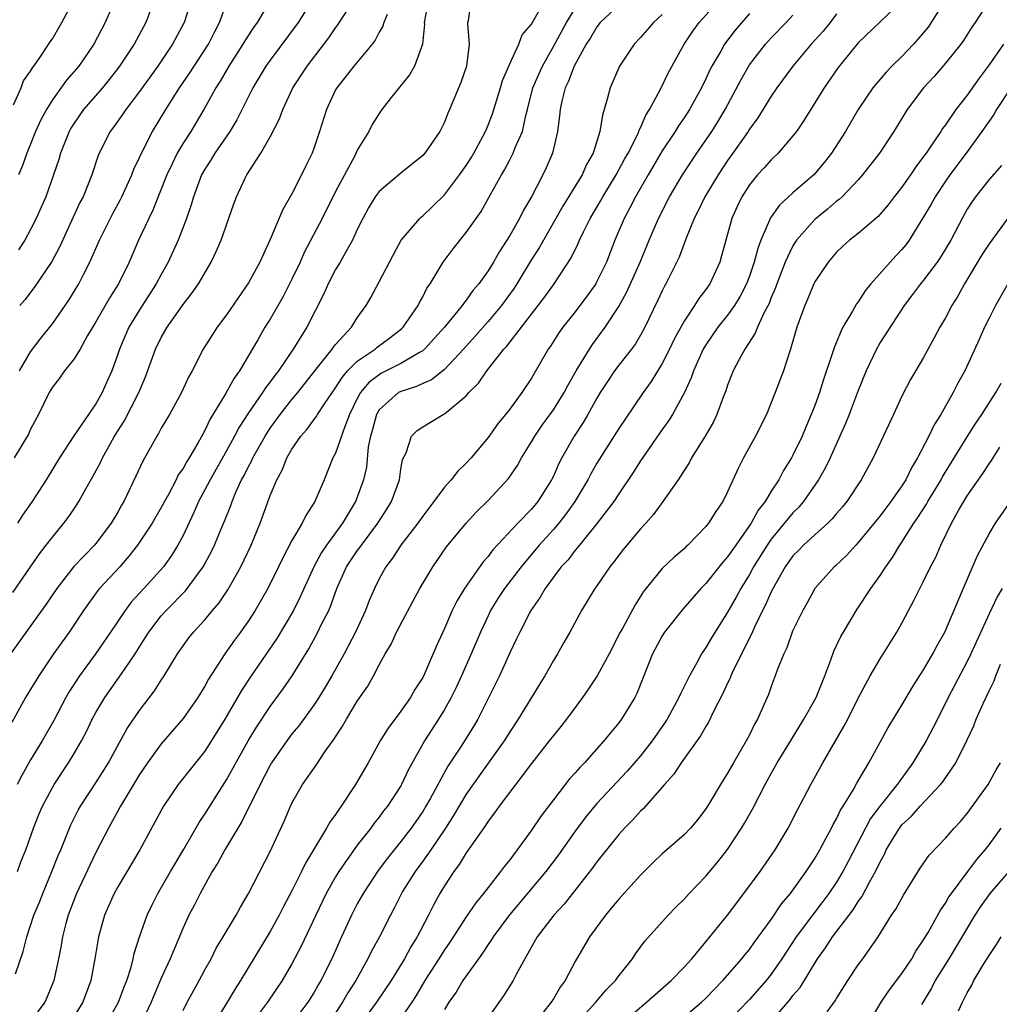
# Model space of a CAD drawing. Units: inches. Extents: x 2586000 to 2589000, y 1524000 to 1527000.
# Drawn here: x 2587064 to 2587154, y 1524449 to 1524539 of the extents above; entities that cross this region are included whole.
import ezdxf

# ---------------------------------------------------------------- set-up
doc = ezdxf.new("R2010")
doc.units = ezdxf.units.IN
doc.header["$MEASUREMENT"] = 0
doc.layers.add('LD25861524_2ft', color=83, linetype='Continuous')

msp = doc.modelspace()

# ---------------------------------------------------------------- linework, layer by layer
at = {"layer": 'LD25861524_2ft'}
for points, elevation in [([(2587101.494, 1524541), (2587101.162, 1524539.162), (2587101.151, 1524539), (2587101.161, 1524538.839), (2587100.997, 1524537.003), (2587100.246, 1524535), (2587099.791, 1524534.209), (2587098.116, 1524532.116), (2587097.245, 1524531), (2587097, 1524530.649), (2587096.377, 1524529.623), (2587096.051, 1524529), (2587095, 1524527.273), (2587094.76, 1524526.76), (2587093, 1524523.466), (2587091.761, 1524521), (2587090.122, 1524517.878), (2587089.738, 1524517), (2587089, 1524515.435), (2587088.183, 1524513.818), (2587087, 1524511.764), (2587086.513, 1524511), (2587085.86, 1524509.86), (2587084.176, 1524507), (2587083.677, 1524506.323), (2587082.898, 1524504.898), (2587081.461, 1524502.539), (2587081, 1524501.53), (2587080.801, 1524501.199), (2587080.356, 1524500.357), (2587079.559, 1524499), (2587079.335, 1524498.665), (2587079, 1524498.042), (2587078.564, 1524497.436), (2587078.36, 1524497), (2587077.656, 1524495.656), (2587077.287, 1524495), (2587077, 1524494.452), (2587076.149, 1524493), (2587074.825, 1524491), (2587074.033, 1524489.967), (2587073.183, 1524489), (2587071.331, 1524487), (2587071.18, 1524486.82), (2587069.871, 1524485), (2587068.555, 1524483), (2587067.895, 1524482.105), (2587067.11, 1524481), (2587065.742, 1524479), (2587064.533, 1524477), (2587063.287, 1524474.713)], 7888), ([(2587063.371, 1524486.63), (2587065.004, 1524489), (2587065.807, 1524490.193), (2587066.444, 1524491), (2587067, 1524491.736), (2587068.055, 1524493), (2587068.461, 1524493.539), (2587069, 1524494.336), (2587069.44, 1524495), (2587069.956, 1524495.956), (2587070.714, 1524497.286), (2587071.412, 1524498.588), (2587071.593, 1524499), (2587072.336, 1524500.336), (2587072.718, 1524501), (2587073.606, 1524502.394), (2587074.941, 1524505), (2587075.555, 1524506.446), (2587076.484, 1524509), (2587077, 1524510.073), (2587077.526, 1524511), (2587079, 1524513.094), (2587079.845, 1524514.155), (2587080.415, 1524515), (2587081.57, 1524517), (2587082.042, 1524517.958), (2587082.484, 1524519), (2587083.656, 1524522.344), (2587083.906, 1524523), (2587084.703, 1524524.703), (2587084.847, 1524525), (2587086.138, 1524527), (2587087, 1524528.501), (2587087.846, 1524530.154), (2587088.145, 1524531), (2587089.088, 1524533), (2587090.387, 1524535), (2587092.392, 1524537.608), (2587093, 1524538.52), (2587093.211, 1524538.789), (2587094.634, 1524541)], 7884), ([(2587063.439, 1524531.439), (2587064.123, 1524533), (2587064.356, 1524533.644), (2587065, 1524534.526), (2587065.162, 1524534.838), (2587065.292, 1524535), (2587065.989, 1524535.988), (2587066.789, 1524537.212), (2587067, 1524537.506), (2587067.882, 1524539), (2587069, 1524541.144)], 7870), ([(2587087.007, 1524541), (2587085.797, 1524539), (2587085.46, 1524538.54), (2587085, 1524537.841), (2587084.677, 1524537.323), (2587084.498, 1524537), (2587083.187, 1524535), (2587082.397, 1524533.603), (2587082.011, 1524533), (2587080.914, 1524531), (2587079.701, 1524529), (2587079, 1524527.907), (2587078.466, 1524527), (2587078.01, 1524526.01), (2587077.521, 1524525), (2587076.235, 1524521.765), (2587075.851, 1524521), (2587074.918, 1524519), (2587074.038, 1524517), (2587073.072, 1524515), (2587072.274, 1524513.726), (2587071, 1524511.496), (2587070.237, 1524510.237), (2587069.541, 1524509), (2587069, 1524508.116), (2587068.117, 1524507), (2587067.659, 1524506.341), (2587067, 1524505.497), (2587066.71, 1524505), (2587065.731, 1524503), (2587065, 1524501.634), (2587064.801, 1524501.199), (2587064.183, 1524500.183), (2587063.489, 1524499)], 7880), ([(2587105.417, 1524541), (2587105.165, 1524539.165), (2587105.116, 1524539), (2587105.105, 1524538.895), (2587105.278, 1524537), (2587105.029, 1524535), (2587104.503, 1524533.497), (2587103.471, 1524531), (2587103.319, 1524530.681), (2587103, 1524529.846), (2587102.575, 1524529), (2587101.188, 1524527), (2587101, 1524526.797), (2587099, 1524525.174), (2587097, 1524523.468), (2587096.649, 1524523), (2587096.026, 1524521.974), (2587095.492, 1524521), (2587095, 1524519.979), (2587094.552, 1524519), (2587093.931, 1524517.931), (2587093.424, 1524517), (2587093, 1524516.3), (2587092.309, 1524515), (2587091.912, 1524514.089), (2587090.355, 1524511), (2587089.111, 1524509), (2587087.75, 1524507), (2587087.413, 1524506.587), (2587087, 1524506.008), (2587086.56, 1524505.441), (2587086.287, 1524505), (2587085, 1524503.143), (2587084.16, 1524501.84), (2587083.737, 1524501), (2587083, 1524499.644), (2587081.488, 1524497), (2587081, 1524496.059), (2587080.426, 1524495), (2587080.001, 1524493.999), (2587079, 1524491.89), (2587078.533, 1524491), (2587077.952, 1524490.048), (2587077.214, 1524489), (2587075.402, 1524487), (2587074.243, 1524485.758), (2587073.672, 1524485), (2587072.351, 1524483), (2587071, 1524481.031), (2587069.487, 1524479), (2587068.521, 1524477.479), (2587068.247, 1524477), (2587067.123, 1524474.877), (2587066.048, 1524473), (2587065, 1524471.271), (2587064.185, 1524469.815), (2587063.771, 1524469)], 7890), ([(2587090.838, 1524541), (2587089.58, 1524539), (2587087, 1524535.55), (2587086.61, 1524535), (2587085.406, 1524533), (2587083.949, 1524530.051), (2587083.305, 1524529), (2587081.916, 1524527), (2587081.573, 1524526.427), (2587081, 1524525.542), (2587080.703, 1524525), (2587079.961, 1524523), (2587079.757, 1524522.242), (2587079.322, 1524521), (2587078.562, 1524519), (2587077.643, 1524517), (2587077, 1524515.868), (2587076.536, 1524515), (2587075, 1524512.606), (2587074.028, 1524511), (2587073.156, 1524509), (2587073, 1524508.521), (2587072.448, 1524507), (2587072.012, 1524505.988), (2587071.571, 1524505), (2587071, 1524503.986), (2587068.972, 1524501.028), (2587067.656, 1524499), (2587066.435, 1524497), (2587065.149, 1524495), (2587064.266, 1524493.734), (2587063.786, 1524493)], 7882), ([(2587063.792, 1524461), (2587064.116, 1524461.884), (2587064.556, 1524463), (2587065.279, 1524465), (2587065.766, 1524466.234), (2587066.093, 1524467), (2587067, 1524468.729), (2587067.158, 1524469), (2587068.489, 1524471), (2587069, 1524471.839), (2587069.666, 1524473), (2587070.123, 1524473.877), (2587070.667, 1524475), (2587071, 1524475.616), (2587071.821, 1524477), (2587073.135, 1524478.865), (2587073.671, 1524479.671), (2587074.595, 1524481), (2587075.533, 1524482.467), (2587075.848, 1524483), (2587077, 1524484.496), (2587077.446, 1524485), (2587079.21, 1524486.789), (2587080.853, 1524489), (2587081.601, 1524490.4), (2587081.886, 1524491), (2587082.501, 1524492.501), (2587082.803, 1524493.198), (2587083.375, 1524494.625), (2587083.5, 1524495), (2587083.849, 1524495.849), (2587084.378, 1524497), (2587084.604, 1524497.396), (2587085, 1524498.218), (2587085.281, 1524498.719), (2587085.398, 1524499), (2587086.527, 1524501), (2587087, 1524501.735), (2587087.917, 1524503), (2587089, 1524504.361), (2587089.539, 1524505), (2587091.101, 1524507), (2587092.694, 1524509), (2587092.812, 1524509.188), (2587093, 1524509.414), (2587094.462, 1524511), (2587095, 1524511.87), (2587095.816, 1524513), (2587096.245, 1524513.755), (2587097, 1524515.17), (2587098.311, 1524517.688), (2587099.039, 1524519), (2587100.728, 1524521), (2587100.867, 1524521.133), (2587101, 1524521.235), (2587101.9, 1524522.1), (2587103, 1524523.185), (2587104.396, 1524525), (2587105, 1524525.86), (2587105.441, 1524526.559), (2587105.697, 1524527), (2587106.764, 1524529), (2587107, 1524529.563), (2587107.402, 1524530.598), (2587108.148, 1524533), (2587108.335, 1524533.665), (2587109, 1524535.211), (2587109.825, 1524537), (2587110.134, 1524537.866), (2587111, 1524538.848), (2587112.502, 1524541.498)], 7892), ([(2587072.806, 1524541.194), (2587071.844, 1524539), (2587070.808, 1524537), (2587069.415, 1524535), (2587068.296, 1524533.704), (2587067, 1524531.899), (2587066.452, 1524531), (2587065.944, 1524530.055), (2587065.458, 1524529), (2587065, 1524527.83), (2587064.657, 1524527), (2587064.218, 1524525.782), (2587063.875, 1524525)], 7872), ([(2587076.514, 1524541.486), (2587075.567, 1524539), (2587074.512, 1524537), (2587073.107, 1524534.893), (2587072.227, 1524533.774), (2587071.592, 1524533), (2587069.873, 1524531), (2587069, 1524529.752), (2587068.709, 1524529.291), (2587068.548, 1524529), (2587067.744, 1524527), (2587067.579, 1524526.421), (2587067.113, 1524525), (2587066.384, 1524523), (2587065.97, 1524522.03), (2587065.503, 1524521), (2587065, 1524519.985), (2587064.457, 1524519), (2587063.894, 1524518.106)], 7874), ([(2587079.732, 1524541), (2587079.092, 1524539), (2587078.044, 1524537), (2587076.692, 1524535), (2587075, 1524532.654), (2587073.735, 1524531), (2587073.443, 1524530.557), (2587072.609, 1524529.391), (2587072.307, 1524529), (2587071.304, 1524527), (2587071.215, 1524526.785), (2587070.623, 1524525), (2587069.813, 1524523), (2587069.534, 1524522.466), (2587067.643, 1524518.357), (2587066.947, 1524517.053), (2587065.343, 1524514.657), (2587064.462, 1524513.538), (2587063.999, 1524513)], 7876), ([(2587071.95, 1524447), (2587073.066, 1524449), (2587073.583, 1524450.417), (2587073.827, 1524451), (2587074.223, 1524452.223), (2587074.413, 1524453), (2587074.507, 1524453.493), (2587075.004, 1524454.996), (2587075.71, 1524457), (2587076.12, 1524457.881), (2587076.687, 1524459), (2587077.834, 1524461), (2587079.064, 1524463.064), (2587080.488, 1524465.512), (2587081, 1524466.267), (2587083, 1524469.446), (2587084.983, 1524473.017), (2587085.736, 1524474.264), (2587087, 1524476.158), (2587088.205, 1524477.795), (2587089.017, 1524478.984), (2587090.534, 1524481.466), (2587091.376, 1524483), (2587091.719, 1524483.719), (2587092.374, 1524485), (2587092.568, 1524485.432), (2587093.117, 1524487), (2587094.02, 1524489), (2587095, 1524490.457), (2587095.238, 1524490.762), (2587095.391, 1524491), (2587096.89, 1524493), (2587097.717, 1524494.283), (2587098.153, 1524495), (2587098.866, 1524497), (2587099, 1524497.976), (2587099.151, 1524498.849), (2587099.471, 1524499.471), (2587099.965, 1524501), (2587100.491, 1524501.509), (2587101, 1524501.851), (2587102.868, 1524503), (2587103, 1524503.057), (2587105, 1524504.719), (2587105.248, 1524505), (2587106.132, 1524505.868), (2587106.899, 1524507), (2587108.466, 1524509), (2587108.726, 1524509.274), (2587111.61, 1524513), (2587112.208, 1524513.792), (2587113.065, 1524515), (2587114.62, 1524517.38), (2587115.292, 1524518.707), (2587115.412, 1524519), (2587115.777, 1524519.777), (2587116.391, 1524521), (2587117.35, 1524522.65), (2587117.535, 1524523), (2587118.755, 1524525), (2587119.545, 1524526.455), (2587119.862, 1524527), (2587120.755, 1524528.755), (2587120.863, 1524529), (2587120.892, 1524529.109), (2587121, 1524529.313), (2587121.5, 1524530.5), (2587121.837, 1524531), (2587122.814, 1524532.814), (2587123.585, 1524534.415), (2587125.01, 1524537), (2587125.797, 1524538.203), (2587126.4, 1524539), (2587128.183, 1524541)], 7900), ([(2587148.934, 1524541), (2587147.418, 1524538.582), (2587146.509, 1524537.491), (2587146.055, 1524537), (2587145, 1524535.893), (2587144.089, 1524535), (2587143.557, 1524534.443), (2587142.346, 1524533), (2587140.975, 1524531), (2587139.824, 1524529), (2587138.547, 1524527), (2587137.867, 1524526.133), (2587136.903, 1524525), (2587135, 1524523.347), (2587133.768, 1524522.232), (2587132.946, 1524521.054), (2587132.059, 1524519), (2587131.762, 1524518.238), (2587131.448, 1524517), (2587131, 1524515.693), (2587130.737, 1524515), (2587130.15, 1524513.85), (2587129.629, 1524513), (2587129, 1524512.109), (2587128.114, 1524511), (2587127, 1524509.395), (2587126.766, 1524509), (2587125.867, 1524507), (2587125.654, 1524506.346), (2587125.035, 1524505), (2587123.945, 1524503), (2587123.587, 1524502.413), (2587123, 1524501.611), (2587121, 1524498.748), (2587120.326, 1524497.674), (2587119, 1524495.719), (2587118.54, 1524495), (2587117.036, 1524493), (2587115.398, 1524491), (2587115.228, 1524490.772), (2587115, 1524490.53), (2587114.344, 1524489.656), (2587113.724, 1524489), (2587113, 1524488.053), (2587112.239, 1524487), (2587111.798, 1524486.202), (2587110.941, 1524485), (2587109.911, 1524483), (2587109.627, 1524482.373), (2587109, 1524481.103), (2587108.045, 1524479), (2587106.062, 1524475), (2587105.665, 1524474.335), (2587104.535, 1524472.535), (2587103.311, 1524470.689), (2587101.681, 1524467.681), (2587101.3, 1524467), (2587101, 1524466.521), (2587099.937, 1524465), (2587099, 1524463.755), (2587097.771, 1524462.229), (2587096.909, 1524461.091), (2587095.529, 1524459), (2587095, 1524458.033), (2587094.462, 1524457), (2587093.544, 1524455), (2587092.649, 1524453), (2587091.652, 1524451), (2587091.405, 1524450.595), (2587091, 1524449.871), (2587090.453, 1524449), (2587089, 1524447.039)], 7910), ([(2587153.009, 1524541), (2587151.715, 1524539), (2587151.414, 1524538.586), (2587150.651, 1524537.349), (2587150.405, 1524537), (2587149, 1524535.252), (2587147.952, 1524534.048), (2587146.982, 1524533), (2587145.486, 1524531), (2587145.291, 1524530.709), (2587144.259, 1524529), (2587142.958, 1524527), (2587141.398, 1524525), (2587141, 1524524.558), (2587139.503, 1524523), (2587139.247, 1524522.753), (2587139, 1524522.575), (2587138.157, 1524521.843), (2587137, 1524520.903), (2587135.32, 1524519), (2587135.191, 1524518.809), (2587135, 1524518.494), (2587134.29, 1524517), (2587133.509, 1524515), (2587133.383, 1524514.617), (2587133, 1524513.731), (2587132.803, 1524513.197), (2587132.363, 1524512.363), (2587131.747, 1524511), (2587131.542, 1524510.458), (2587130.574, 1524509), (2587130.058, 1524508.058), (2587129.511, 1524507), (2587129, 1524505.696), (2587128.826, 1524505.175), (2587128.589, 1524504.589), (2587128.016, 1524503), (2587127.689, 1524502.311), (2587126.926, 1524501), (2587125.693, 1524499), (2587125.458, 1524498.542), (2587125, 1524497.861), (2587124.681, 1524497.319), (2587124.446, 1524497), (2587123.065, 1524495), (2587122.198, 1524493.802), (2587121.503, 1524493), (2587121, 1524492.476), (2587119.756, 1524491), (2587119.42, 1524490.579), (2587118.552, 1524489.448), (2587118.189, 1524489), (2587117, 1524487.256), (2587116.81, 1524487), (2587115.586, 1524485), (2587114.509, 1524483), (2587113.955, 1524482.046), (2587113.374, 1524481), (2587113, 1524480.384), (2587112.231, 1524479), (2587111.753, 1524478.247), (2587109.77, 1524475), (2587109, 1524473.837), (2587108.492, 1524473), (2587106.186, 1524469.814), (2587105, 1524468.129), (2587103.84, 1524466.16), (2587103.082, 1524465), (2587101.74, 1524463), (2587101, 1524461.946), (2587100.305, 1524461), (2587099.163, 1524459.163), (2587099.063, 1524459), (2587098.372, 1524457.628), (2587098.033, 1524457), (2587097.027, 1524455), (2587096.309, 1524453.691), (2587095.974, 1524453), (2587094.865, 1524451), (2587094.135, 1524449.865), (2587093.642, 1524449), (2587092.325, 1524447)], 7912), ([(2587063.621, 1524451.621), (2587064.324, 1524453.676), (2587064.641, 1524455), (2587065.301, 1524457), (2587065.803, 1524458.197), (2587066.11, 1524459), (2587066.953, 1524461), (2587067.534, 1524462.466), (2587067.769, 1524463), (2587068.573, 1524465), (2587068.701, 1524465.299), (2587069.368, 1524466.632), (2587069.573, 1524467), (2587071, 1524469.163), (2587072.138, 1524471), (2587073, 1524472.599), (2587073.864, 1524474.136), (2587075, 1524475.805), (2587076.38, 1524477.62), (2587077, 1524478.595), (2587077.276, 1524479), (2587078.489, 1524481), (2587079, 1524481.744), (2587079.529, 1524482.471), (2587079.95, 1524483), (2587081, 1524484.138), (2587081.712, 1524485), (2587082.311, 1524485.689), (2587083.113, 1524486.887), (2587084.308, 1524489), (2587085.26, 1524491), (2587086.087, 1524493), (2587087, 1524495.565), (2587087.596, 1524497), (2587088.108, 1524497.892), (2587088.535, 1524499), (2587089, 1524499.798), (2587089.804, 1524501), (2587090.372, 1524501.628), (2587091, 1524502.489), (2587091.226, 1524502.774), (2587091.349, 1524503), (2587091.983, 1524503.983), (2587093, 1524505.441), (2587093.594, 1524506.406), (2587094.112, 1524507), (2587095, 1524507.891), (2587096.624, 1524509), (2587096.82, 1524509.18), (2587097.971, 1524510.029), (2587099.098, 1524510.902), (2587099.199, 1524511), (2587100.584, 1524513), (2587100.714, 1524513.285), (2587101, 1524513.795), (2587101.394, 1524514.606), (2587101.673, 1524515), (2587102.868, 1524517), (2587103.793, 1524518.206), (2587105, 1524519.696), (2587106.357, 1524521.643), (2587107.086, 1524522.914), (2587108.228, 1524525), (2587108.517, 1524525.483), (2587109, 1524526.396), (2587109.319, 1524527), (2587109.504, 1524527.504), (2587110.16, 1524529), (2587110.468, 1524530.467), (2587110.62, 1524531), (2587111.121, 1524533), (2587111.687, 1524534.313), (2587111.99, 1524535), (2587113, 1524536.785), (2587114.212, 1524539), (2587115, 1524540.281)], 7894), ([(2587063.975, 1524507), (2587065, 1524508.74), (2587065.972, 1524510.028), (2587067, 1524511.323), (2587068.511, 1524513.489), (2587069.428, 1524515), (2587069.845, 1524515.844), (2587070.444, 1524517), (2587071.324, 1524519), (2587072.553, 1524521.447), (2587073.261, 1524522.738), (2587073.39, 1524523), (2587074.297, 1524525), (2587074.484, 1524525.515), (2587075, 1524526.606), (2587075.112, 1524526.888), (2587076.202, 1524529), (2587077.426, 1524531), (2587078.686, 1524533), (2587079.624, 1524534.376), (2587080.01, 1524535), (2587081.321, 1524537), (2587081.878, 1524538.122), (2587082.359, 1524539), (2587083, 1524540.768)], 7878), ([(2587119, 1524540.602), (2587117.309, 1524539), (2587117, 1524538.617), (2587116.412, 1524537.588), (2587116.02, 1524537), (2587114.9, 1524535), (2587114.395, 1524533.605), (2587114.081, 1524533), (2587113.771, 1524531.771), (2587113.613, 1524531), (2587113.566, 1524530.433), (2587113.385, 1524529), (2587112.923, 1524527), (2587112.35, 1524525.65), (2587112.031, 1524525), (2587110.988, 1524523), (2587110.251, 1524521.749), (2587109.883, 1524521), (2587109, 1524519.441), (2587108.732, 1524519), (2587108.042, 1524517.957), (2587107.502, 1524517), (2587107, 1524516.192), (2587106.151, 1524515), (2587105.619, 1524514.381), (2587105, 1524513.494), (2587104.77, 1524513.23), (2587104.63, 1524513), (2587103.002, 1524511), (2587101.175, 1524509), (2587101, 1524508.855), (2587100.695, 1524508.696), (2587099, 1524507.687), (2587097.225, 1524506.775), (2587097, 1524506.643), (2587096.067, 1524505.933), (2587095.297, 1524505), (2587095, 1524504.448), (2587094.292, 1524503), (2587093.811, 1524501.811), (2587093, 1524499.443), (2587092.766, 1524499), (2587091.953, 1524497), (2587091.103, 1524495), (2587090.272, 1524493.728), (2587089.932, 1524493), (2587089, 1524491.417), (2587088.163, 1524489.837), (2587087.773, 1524489), (2587086.774, 1524487), (2587085.63, 1524485), (2587085, 1524484.026), (2587084.281, 1524483), (2587083.732, 1524482.267), (2587082.828, 1524481), (2587081.334, 1524478.665), (2587081, 1524478.036), (2587080.359, 1524477), (2587079, 1524475.062), (2587077, 1524472.724), (2587075.742, 1524471), (2587075, 1524469.917), (2587073.243, 1524467), (2587072.142, 1524465), (2587071, 1524462.748), (2587069.211, 1524459), (2587068.449, 1524457), (2587068.235, 1524456.235), (2587067.916, 1524455), (2587067.792, 1524454.208), (2587067.554, 1524453), (2587067.128, 1524451), (2587066.512, 1524449.488), (2587066.293, 1524449), (2587065, 1524447.227)], 7896), ([(2587145, 1524540.972), (2587143, 1524539.076), (2587141, 1524537.138), (2587140.347, 1524536.346), (2587139.144, 1524534.856), (2587137.857, 1524533), (2587136.008, 1524529.992), (2587135.314, 1524529), (2587135, 1524528.583), (2587133.655, 1524527), (2587133, 1524526.383), (2587132.355, 1524525.645), (2587131.755, 1524525), (2587131, 1524524.084), (2587130.308, 1524523), (2587129.888, 1524522.112), (2587129.391, 1524521), (2587128.824, 1524519), (2587128.439, 1524517.561), (2587128.27, 1524517), (2587127.367, 1524515), (2587127, 1524514.472), (2587126.357, 1524513.643), (2587125.97, 1524513), (2587125, 1524511.566), (2587124.092, 1524509.908), (2587123.67, 1524509), (2587123, 1524507.663), (2587121.987, 1524506.013), (2587121.251, 1524505), (2587119.518, 1524502.482), (2587119, 1524501.7), (2587117, 1524498.517), (2587116.446, 1524497.554), (2587116.169, 1524497), (2587114.981, 1524495), (2587114.16, 1524493.84), (2587113.497, 1524493), (2587113, 1524492.424), (2587111.711, 1524491), (2587110.039, 1524489), (2587108.514, 1524487), (2587107.914, 1524486.085), (2587107.243, 1524485), (2587107, 1524484.511), (2587106.295, 1524483), (2587105.462, 1524481), (2587104.58, 1524479), (2587104.082, 1524477.918), (2587103.624, 1524477), (2587103, 1524475.894), (2587102.447, 1524475), (2587101.157, 1524473), (2587099.682, 1524470.318), (2587099.069, 1524469), (2587099, 1524468.881), (2587097.756, 1524467), (2587097.417, 1524466.583), (2587097, 1524466.004), (2587096.551, 1524465.449), (2587096.234, 1524465), (2587095, 1524463.419), (2587093.301, 1524461), (2587093, 1524460.509), (2587092.146, 1524459), (2587091.178, 1524457), (2587089.852, 1524454.148), (2587089, 1524452.517), (2587088.109, 1524451), (2587086.748, 1524449), (2587085, 1524446.676)], 7908), ([(2587097.739, 1524539.739), (2587097.422, 1524539), (2587097.328, 1524538.673), (2587097, 1524538.106), (2587096.629, 1524537.371), (2587096.35, 1524537), (2587094.689, 1524535), (2587093.106, 1524533), (2587093, 1524532.807), (2587092.165, 1524531), (2587091.535, 1524529), (2587091, 1524527.413), (2587090.846, 1524527), (2587090.234, 1524525.765), (2587089.879, 1524525), (2587089, 1524523.248), (2587088.174, 1524521.826), (2587086.981, 1524519), (2587086.044, 1524517), (2587085, 1524515.077), (2587083, 1524512.152), (2587082.125, 1524511), (2587080.85, 1524509), (2587079.833, 1524507), (2587079.522, 1524506.478), (2587078.844, 1524505), (2587077.746, 1524503), (2587077, 1524501.732), (2587076.751, 1524501.25), (2587076.582, 1524501), (2587075.292, 1524498.709), (2587074.677, 1524497.323), (2587073.557, 1524495), (2587073.344, 1524494.656), (2587073, 1524494.033), (2587072.391, 1524493), (2587071, 1524491.152), (2587070.873, 1524491), (2587068.977, 1524489.024), (2587067.401, 1524487), (2587066.435, 1524485.565), (2587063.149, 1524481)], 7886), ([(2587123, 1524539.745), (2587122.186, 1524539), (2587121.649, 1524538.351), (2587121, 1524537.609), (2587120.415, 1524537), (2587119.08, 1524535), (2587118.211, 1524533), (2587117.954, 1524531.953), (2587117.668, 1524531), (2587117.497, 1524530.503), (2587117.276, 1524529), (2587116.653, 1524527), (2587116.043, 1524525.957), (2587115.64, 1524525), (2587113.874, 1524522.126), (2587111.685, 1524518.315), (2587111, 1524517.22), (2587109.66, 1524515), (2587109.395, 1524514.605), (2587108.238, 1524513), (2587107, 1524511.525), (2587105.824, 1524510.176), (2587104.763, 1524509), (2587103, 1524507.111), (2587101.824, 1524506.176), (2587101, 1524505.839), (2587100.442, 1524505.558), (2587099, 1524505.116), (2587098.791, 1524505), (2587097, 1524503.411), (2587096.754, 1524503), (2587096.382, 1524501.618), (2587096.198, 1524501), (2587096.008, 1524500.008), (2587095.838, 1524498.162), (2587095.579, 1524497), (2587095, 1524495.411), (2587094.835, 1524495), (2587093.63, 1524493), (2587092.17, 1524491), (2587091.697, 1524490.304), (2587090.998, 1524489), (2587089.762, 1524486.238), (2587089.145, 1524485), (2587087.595, 1524482.405), (2587085.241, 1524479), (2587084.357, 1524477.643), (2587082.845, 1524475), (2587082.14, 1524473.86), (2587081, 1524472.079), (2587078.564, 1524469), (2587077.205, 1524467), (2587075.017, 1524463), (2587073, 1524459.595), (2587072.673, 1524459), (2587071.775, 1524457), (2587071.22, 1524455), (2587070.909, 1524453), (2587070.533, 1524451), (2587069.79, 1524449), (2587069, 1524447.712)], 7898), ([(2587131, 1524539.844), (2587129.703, 1524538.298), (2587128.725, 1524537), (2587128.366, 1524536.366), (2587127.544, 1524535), (2587127.358, 1524534.642), (2587127, 1524533.842), (2587126.595, 1524533), (2587125.506, 1524531), (2587125, 1524530.239), (2587124.482, 1524529.518), (2587124.177, 1524529), (2587123, 1524527.221), (2587121.693, 1524525), (2587120.544, 1524523), (2587120.032, 1524521.968), (2587119.49, 1524521), (2587118.644, 1524519), (2587117.873, 1524517), (2587117, 1524515.2), (2587116.886, 1524515), (2587116.108, 1524513.892), (2587115.44, 1524513), (2587115, 1524512.426), (2587113.863, 1524511), (2587113.502, 1524510.498), (2587112.723, 1524509.278), (2587112.517, 1524509), (2587111, 1524506.34), (2587110.115, 1524505), (2587109, 1524503.491), (2587107.883, 1524502.117), (2587107, 1524500.88), (2587105.441, 1524499), (2587105, 1524498.509), (2587104.222, 1524497.778), (2587103.618, 1524497), (2587103, 1524496.321), (2587102.025, 1524495), (2587101, 1524493.665), (2587100.548, 1524493), (2587098.993, 1524491), (2587098.221, 1524489.779), (2587097.609, 1524489), (2587097, 1524487.887), (2587096.562, 1524487), (2587096.1, 1524485.9), (2587095.762, 1524485), (2587094.83, 1524483), (2587093.779, 1524481), (2587092.672, 1524479), (2587092.054, 1524477.946), (2587091.474, 1524477), (2587091, 1524476.284), (2587089.616, 1524474.384), (2587089, 1524473.647), (2587088.515, 1524473), (2587087.134, 1524471), (2587087, 1524470.777), (2587086.074, 1524469), (2587084.408, 1524465.592), (2587082.843, 1524463), (2587082.189, 1524461.811), (2587081.675, 1524461), (2587080.567, 1524459), (2587080.048, 1524457.952), (2587079.542, 1524457), (2587079, 1524455.841), (2587077.821, 1524453), (2587077, 1524451.209), (2587076.065, 1524449), (2587075.084, 1524446.916)], 7902), ([(2587079, 1524448.254), (2587079.384, 1524449), (2587079.944, 1524450.056), (2587080.486, 1524451), (2587081, 1524451.972), (2587081.568, 1524453), (2587082.046, 1524453.954), (2587082.696, 1524455), (2587083.873, 1524457), (2587084.261, 1524457.739), (2587085, 1524459.002), (2587087, 1524462.863), (2587088.305, 1524465.695), (2587088.858, 1524467), (2587089, 1524467.298), (2587089.971, 1524469), (2587091.211, 1524470.789), (2587092.086, 1524472.086), (2587092.854, 1524473.146), (2587093, 1524473.393), (2587093.64, 1524474.36), (2587093.994, 1524475), (2587095, 1524476.662), (2587095.953, 1524478.047), (2587096.479, 1524479), (2587097, 1524480.009), (2587097.546, 1524481), (2587098.093, 1524481.908), (2587098.604, 1524483), (2587100.132, 1524485.867), (2587100.75, 1524487), (2587101.921, 1524489), (2587103.174, 1524490.826), (2587104.979, 1524493.021), (2587105.948, 1524494.052), (2587107, 1524495.091), (2587108.888, 1524497.112), (2587109.7, 1524498.301), (2587110.08, 1524499), (2587111, 1524500.483), (2587111.294, 1524501), (2587111.985, 1524502.015), (2587113, 1524503.425), (2587113.992, 1524505), (2587114.334, 1524505.665), (2587115.094, 1524507), (2587116.303, 1524509), (2587116.579, 1524509.422), (2587117.746, 1524511), (2587119, 1524512.927), (2587119.746, 1524514.254), (2587120.957, 1524517), (2587121.793, 1524519), (2587122.668, 1524521), (2587123.675, 1524523), (2587124.845, 1524525), (2587126.16, 1524527), (2587127.544, 1524529), (2587128.111, 1524529.889), (2587128.782, 1524531), (2587130.23, 1524533.77), (2587131, 1524535.106), (2587132.464, 1524537), (2587133, 1524537.6), (2587134.379, 1524539), (2587135, 1524539.663)], 7904), ([(2587139, 1524539.806), (2587138.409, 1524539), (2587137.785, 1524538.215), (2587136.668, 1524537), (2587134.975, 1524535), (2587133.519, 1524533), (2587133, 1524532.247), (2587131.764, 1524530.236), (2587131, 1524529.193), (2587130.882, 1524529), (2587129.487, 1524527), (2587129, 1524526.327), (2587128.117, 1524525), (2587126.91, 1524523), (2587126.298, 1524521.702), (2587125.93, 1524521), (2587125.189, 1524519.189), (2587124.549, 1524517.451), (2587123.342, 1524515), (2587123.213, 1524514.787), (2587123, 1524514.362), (2587122.574, 1524513.426), (2587121.398, 1524511), (2587121, 1524510.271), (2587120.531, 1524509.469), (2587120.18, 1524509), (2587119, 1524507.517), (2587118.615, 1524507), (2587117.964, 1524506.036), (2587117.31, 1524505), (2587117, 1524504.481), (2587116.178, 1524503), (2587115.743, 1524502.258), (2587114.906, 1524501), (2587113.767, 1524499), (2587113.505, 1524498.495), (2587113, 1524497.341), (2587112.833, 1524497), (2587111.586, 1524495), (2587111, 1524494.302), (2587109.74, 1524493), (2587107.447, 1524490.553), (2587107, 1524489.962), (2587106.542, 1524489.458), (2587104.832, 1524487), (2587104.141, 1524485.859), (2587103.721, 1524485), (2587103, 1524483.346), (2587102.256, 1524481.744), (2587101.175, 1524479.175), (2587101, 1524478.819), (2587100.285, 1524477.715), (2587099.889, 1524477), (2587099, 1524475.733), (2587097.825, 1524474.175), (2587097.102, 1524473), (2587095.984, 1524471), (2587094.824, 1524469), (2587093.508, 1524467), (2587093.287, 1524466.713), (2587093, 1524466.261), (2587092.463, 1524465.536), (2587092.179, 1524465), (2587090.233, 1524461.767), (2587089.882, 1524461), (2587089, 1524459.237), (2587088.217, 1524457.783), (2587087.821, 1524457), (2587087, 1524455.502), (2587084.278, 1524451), (2587083.774, 1524450.226), (2587083.048, 1524449), (2587081.816, 1524447)], 7906), ([(2587154.335, 1524537), (2587153, 1524535.102), (2587152.107, 1524533.893), (2587151, 1524532.324), (2587149.961, 1524531), (2587149, 1524529.612), (2587148.734, 1524529.266), (2587148.574, 1524529), (2587147.735, 1524527.735), (2587147.223, 1524527), (2587147, 1524526.681), (2587146.269, 1524525.731), (2587145.784, 1524525), (2587145, 1524523.879), (2587144.295, 1524523), (2587143.738, 1524522.262), (2587142.809, 1524521.191), (2587141, 1524519.63), (2587140.181, 1524519), (2587139.562, 1524518.438), (2587139, 1524517.9), (2587138.221, 1524517), (2587137, 1524515.164), (2587136.919, 1524515), (2587136.366, 1524513.634), (2587136.079, 1524513), (2587135.359, 1524511), (2587134.775, 1524509), (2587134.641, 1524508.641), (2587134.125, 1524507), (2587133.38, 1524505), (2587132.572, 1524503), (2587131.567, 1524501), (2587130.448, 1524499), (2587129.955, 1524498.045), (2587129, 1524495.873), (2587128.567, 1524495), (2587127.91, 1524494.09), (2587127.251, 1524493), (2587127, 1524492.689), (2587125.361, 1524491), (2587125.169, 1524490.831), (2587125, 1524490.653), (2587124.106, 1524489.893), (2587123, 1524488.836), (2587121.281, 1524486.719), (2587120.501, 1524485.499), (2587119.343, 1524483.343), (2587119.145, 1524483), (2587118.121, 1524481), (2587117.01, 1524479), (2587116.217, 1524477.784), (2587115.672, 1524477), (2587114.206, 1524475), (2587113.68, 1524474.32), (2587113, 1524473.495), (2587112.629, 1524473), (2587111, 1524470.926), (2587108.019, 1524467), (2587107.602, 1524466.398), (2587107, 1524465.64), (2587106.754, 1524465.246), (2587105, 1524462.72), (2587104.355, 1524461.644), (2587103.864, 1524461), (2587103, 1524459.694), (2587102.579, 1524459), (2587102.014, 1524457.986), (2587101.523, 1524457), (2587100.485, 1524455), (2587099.917, 1524454.083), (2587099.339, 1524453), (2587098.103, 1524451), (2587096.759, 1524449), (2587095, 1524446.573)], 7914), ([(2587155.016, 1524533), (2587153.702, 1524531), (2587153.442, 1524530.558), (2587152.34, 1524529), (2587150.889, 1524527), (2587149.392, 1524525), (2587149, 1524524.441), (2587148.042, 1524523), (2587147.681, 1524522.319), (2587147, 1524521.139), (2587145.658, 1524519), (2587145.384, 1524518.616), (2587145, 1524518.151), (2587144.439, 1524517.561), (2587143.932, 1524517), (2587142.16, 1524515), (2587141.644, 1524514.356), (2587141, 1524513.344), (2587140.848, 1524513.153), (2587140.472, 1524512.472), (2587139.589, 1524511), (2587139.381, 1524510.619), (2587139, 1524509.64), (2587138.803, 1524509.197), (2587138.645, 1524508.645), (2587137.805, 1524506.196), (2587137.434, 1524505), (2587137, 1524503.818), (2587136.681, 1524503), (2587136.167, 1524501.833), (2587135.832, 1524501), (2587135, 1524499.246), (2587134.867, 1524499), (2587134.139, 1524497.862), (2587133.695, 1524497), (2587133, 1524495.939), (2587132.439, 1524495), (2587131.799, 1524494.201), (2587131.152, 1524493), (2587129.74, 1524491), (2587129, 1524489.917), (2587128.558, 1524489.441), (2587127, 1524487.482), (2587126.539, 1524487), (2587124.894, 1524485.105), (2587123.214, 1524483), (2587123, 1524482.658), (2587122.112, 1524481), (2587120.651, 1524477.348), (2587120.468, 1524477), (2587119.255, 1524475), (2587119, 1524474.66), (2587118.241, 1524473.759), (2587117.645, 1524473), (2587115.854, 1524471), (2587115.426, 1524470.574), (2587115, 1524470.076), (2587114.486, 1524469.514), (2587113, 1524467.608), (2587111.883, 1524466.117), (2587111, 1524464.793), (2587109.689, 1524463), (2587109, 1524462.096), (2587108.512, 1524461.488), (2587108.161, 1524461), (2587107, 1524459.554), (2587106.585, 1524459), (2587105.87, 1524458.13), (2587105, 1524456.843), (2587103.485, 1524454.515), (2587103, 1524453.817), (2587102.494, 1524453), (2587101.213, 1524451), (2587100.392, 1524449.609), (2587099.991, 1524449), (2587099, 1524447.54)], 7916), ([(2587154.135, 1524525.865), (2587153, 1524524.581), (2587151.756, 1524523), (2587151.441, 1524522.559), (2587151, 1524521.853), (2587150.521, 1524521), (2587149.48, 1524519), (2587148.559, 1524517.441), (2587148.251, 1524517), (2587147, 1524515.336), (2587146.715, 1524515), (2587145.986, 1524514.014), (2587145.2, 1524513), (2587143, 1524509.593), (2587142.664, 1524509), (2587141.726, 1524507), (2587141, 1524505.183), (2587140.168, 1524503), (2587139.829, 1524502.17), (2587138.404, 1524499), (2587137.947, 1524498.053), (2587137.349, 1524497), (2587135.971, 1524495), (2587135.525, 1524494.475), (2587135, 1524493.954), (2587133, 1524491.533), (2587132.626, 1524491), (2587131.386, 1524489), (2587131, 1524488.283), (2587130.204, 1524487), (2587129.781, 1524486.22), (2587129, 1524484.847), (2587127.509, 1524482.491), (2587127, 1524481.573), (2587126.612, 1524481), (2587126.178, 1524480.178), (2587125.493, 1524479), (2587124.66, 1524477.341), (2587124.529, 1524477), (2587123.441, 1524475), (2587123.272, 1524474.728), (2587122.064, 1524473), (2587121, 1524471.635), (2587119.787, 1524470.213), (2587117, 1524467.246), (2587115.976, 1524466.024), (2587115, 1524464.704), (2587113.47, 1524462.53), (2587112.314, 1524461), (2587108.964, 1524457.036), (2587107.471, 1524455), (2587107.301, 1524454.7), (2587107, 1524454.29), (2587106.494, 1524453.506), (2587106.111, 1524453), (2587104.7, 1524451), (2587104.067, 1524449.933), (2587103.409, 1524449), (2587103, 1524448.346)], 7918), ([(2587154.835, 1524521.165), (2587153, 1524518.658), (2587152.349, 1524517.651), (2587150.763, 1524515), (2587150.137, 1524513.863), (2587149.592, 1524513), (2587149, 1524511.886), (2587148.482, 1524511), (2587147.977, 1524510.023), (2587147, 1524508.218), (2587145.794, 1524506.206), (2587145, 1524504.677), (2587144.229, 1524503), (2587142.351, 1524499), (2587141.254, 1524497), (2587139.94, 1524495), (2587139.52, 1524494.48), (2587139, 1524493.884), (2587138.607, 1524493.393), (2587138.202, 1524493), (2587137, 1524491.948), (2587135.971, 1524491), (2587135.496, 1524490.503), (2587135, 1524490.013), (2587134.274, 1524489), (2587133.326, 1524487.326), (2587133, 1524486.702), (2587132.486, 1524485.514), (2587132.215, 1524485), (2587131.472, 1524483.471), (2587131.191, 1524482.809), (2587131, 1524482.464), (2587130.527, 1524481.473), (2587129.55, 1524479.551), (2587129.302, 1524479), (2587129.226, 1524478.774), (2587129, 1524478.326), (2587128.59, 1524477.41), (2587127.716, 1524475.716), (2587127.259, 1524474.742), (2587127, 1524474.342), (2587126.523, 1524473.477), (2587124.73, 1524471), (2587124.056, 1524469.944), (2587123.201, 1524469), (2587121.237, 1524466.763), (2587121, 1524466.556), (2587120.272, 1524465.728), (2587119.535, 1524465), (2587119, 1524464.41), (2587117, 1524461.887), (2587116.635, 1524461.365), (2587114.752, 1524459), (2587113.989, 1524458.011), (2587113.04, 1524457), (2587111.517, 1524455), (2587110.381, 1524453), (2587109.62, 1524451.62), (2587109.306, 1524451), (2587108.407, 1524449.593), (2587107, 1524447.605)], 7920), ([(2587154.729, 1524515), (2587153.59, 1524513), (2587153, 1524511.828), (2587152.598, 1524511), (2587152.108, 1524509.892), (2587150.768, 1524507), (2587150.144, 1524505.856), (2587149.722, 1524505), (2587148.581, 1524503), (2587147.963, 1524502.037), (2587147.474, 1524501), (2587146.442, 1524499), (2587145.894, 1524498.105), (2587145.365, 1524497), (2587145, 1524496.426), (2587143.998, 1524495), (2587143, 1524493.676), (2587141, 1524491.236), (2587140.768, 1524491), (2587139.931, 1524490.07), (2587138.901, 1524489.099), (2587138.776, 1524489), (2587137.004, 1524486.996), (2587136.315, 1524485.685), (2587135.918, 1524485), (2587135, 1524483.142), (2587134.939, 1524483), (2587134.443, 1524481.557), (2587134.151, 1524481), (2587133.588, 1524479.588), (2587133.38, 1524479), (2587133, 1524478.02), (2587132.743, 1524477.257), (2587132.37, 1524476.369), (2587131.754, 1524475), (2587131.468, 1524474.532), (2587131, 1524473.564), (2587130.705, 1524473), (2587129.536, 1524471), (2587129, 1524470.031), (2587128.352, 1524469), (2587127.407, 1524467.407), (2587127, 1524466.753), (2587126.23, 1524465.769), (2587125.598, 1524465), (2587125, 1524464.378), (2587123, 1524462.639), (2587122.155, 1524461.845), (2587121, 1524460.681), (2587119.263, 1524458.737), (2587119, 1524458.461), (2587118.341, 1524457.659), (2587117.776, 1524457), (2587116.32, 1524455), (2587115, 1524452.738), (2587114.081, 1524451), (2587113.616, 1524450.384), (2587113, 1524449.327), (2587112.789, 1524449), (2587112.035, 1524448.035)], 7922), ([(2587115.058, 1524447), (2587116.889, 1524449), (2587117.858, 1524450.142), (2587118.708, 1524451), (2587119, 1524451.415), (2587120.253, 1524453), (2587120.545, 1524453.455), (2587121.399, 1524454.6), (2587123.551, 1524457), (2587124.26, 1524457.74), (2587125, 1524458.477), (2587125.474, 1524459), (2587127, 1524460.573), (2587128.108, 1524461.892), (2587129, 1524463.039), (2587130.289, 1524465), (2587130.554, 1524465.446), (2587131.278, 1524466.722), (2587132.444, 1524469), (2587133, 1524470.027), (2587133.551, 1524471), (2587134.851, 1524473.149), (2587136.01, 1524475), (2587137, 1524476.776), (2587137.119, 1524477), (2587137.917, 1524479), (2587138.47, 1524480.47), (2587138.742, 1524481.258), (2587139.399, 1524482.601), (2587139.625, 1524483), (2587140.903, 1524485.097), (2587142.156, 1524487), (2587143, 1524488.191), (2587143.517, 1524489), (2587144.139, 1524489.861), (2587144.823, 1524491), (2587145, 1524491.25), (2587146.108, 1524493), (2587146.478, 1524493.522), (2587147.258, 1524494.742), (2587147.395, 1524495), (2587148.61, 1524497), (2587148.743, 1524497.257), (2587151, 1524500.928), (2587151.8, 1524502.2), (2587152.34, 1524503), (2587153.635, 1524505), (2587154.115, 1524505.885)], 7924), ([(2587119.197, 1524447), (2587121.547, 1524449), (2587122.308, 1524449.692), (2587123.808, 1524451), (2587125, 1524452.223), (2587125.703, 1524453), (2587127, 1524454.544), (2587129, 1524457.005), (2587130.504, 1524459), (2587131.978, 1524461), (2587133.364, 1524463), (2587134.553, 1524465), (2587135.379, 1524466.62), (2587136.645, 1524469), (2587137.756, 1524471), (2587139.672, 1524474.328), (2587140.027, 1524475), (2587141, 1524476.931), (2587142.085, 1524479), (2587143, 1524480.556), (2587144.535, 1524483), (2587145, 1524483.823), (2587145.608, 1524485), (2587146.105, 1524485.895), (2587146.64, 1524487), (2587147, 1524487.678), (2587147.638, 1524489), (2587148.112, 1524489.888), (2587148.586, 1524491), (2587149.554, 1524493), (2587150.23, 1524494.23), (2587150.674, 1524495), (2587151, 1524495.524), (2587152.433, 1524497.567), (2587153, 1524498.473), (2587153.227, 1524498.773), (2587153.992, 1524499.991)], 7926), ([(2587124.218, 1524447), (2587126.594, 1524449), (2587127, 1524449.382), (2587127.79, 1524450.21), (2587128.574, 1524451), (2587130.314, 1524453), (2587130.614, 1524453.386), (2587131, 1524453.844), (2587131.476, 1524454.524), (2587133, 1524456.616), (2587133.957, 1524458.043), (2587134.78, 1524459), (2587136.223, 1524461), (2587136.517, 1524461.483), (2587137, 1524462.196), (2587137.466, 1524463), (2587138.032, 1524464.032), (2587138.535, 1524465), (2587138.682, 1524465.318), (2587139, 1524465.855), (2587139.36, 1524466.64), (2587139.6, 1524467), (2587140.546, 1524468.546), (2587140.869, 1524469.131), (2587141.965, 1524471), (2587143, 1524472.904), (2587143.754, 1524474.245), (2587145, 1524476.298), (2587146.007, 1524477.993), (2587147, 1524479.543), (2587147.843, 1524481), (2587148.232, 1524481.768), (2587148.929, 1524483), (2587150.395, 1524486.395), (2587151.949, 1524490.051), (2587153, 1524492.038), (2587153.603, 1524493), (2587155, 1524495.037)], 7928), ([(2587154.213, 1524487), (2587153.748, 1524486.252), (2587153, 1524484.689), (2587151.338, 1524481), (2587151, 1524480.316), (2587149.252, 1524477), (2587149, 1524476.468), (2587147.835, 1524474.165), (2587147.217, 1524473), (2587146.007, 1524471), (2587144.738, 1524469.262), (2587144.58, 1524469), (2587143, 1524467.045), (2587142.127, 1524465.873), (2587141.655, 1524465), (2587140.082, 1524461.918), (2587139.592, 1524461), (2587139, 1524460.032), (2587138.308, 1524459), (2587137.752, 1524458.247), (2587136.878, 1524457.122), (2587135.293, 1524455), (2587133.989, 1524453), (2587133, 1524451.585), (2587132.533, 1524451), (2587131, 1524449.263), (2587129, 1524447.179)], 7930), ([(2587132.794, 1524447), (2587134.746, 1524449.253), (2587135, 1524449.605), (2587135.652, 1524450.348), (2587137.259, 1524453), (2587138.001, 1524453.998), (2587138.642, 1524455), (2587140.52, 1524457.48), (2587141, 1524458.264), (2587141.319, 1524458.681), (2587142.035, 1524460.035), (2587142.593, 1524461), (2587143, 1524461.893), (2587143.393, 1524462.607), (2587143.568, 1524463), (2587144.767, 1524465), (2587145, 1524465.293), (2587145.894, 1524466.106), (2587146.682, 1524467), (2587148.556, 1524469), (2587148.752, 1524469.248), (2587149.942, 1524471), (2587150.961, 1524473.039), (2587151.603, 1524474.397), (2587151.83, 1524475), (2587152.452, 1524476.452), (2587153, 1524477.615), (2587153.467, 1524478.533), (2587153.637, 1524479), (2587154.065, 1524480.065)], 7932), ([(2587138.126, 1524448.126), (2587138.873, 1524449.127), (2587139, 1524449.352), (2587140.035, 1524451), (2587141, 1524452.448), (2587141.414, 1524453), (2587142.826, 1524455), (2587144.062, 1524457), (2587144.45, 1524457.55), (2587145.151, 1524458.849), (2587146.692, 1524461.308), (2587147.493, 1524462.507), (2587149, 1524464.068), (2587149.805, 1524465), (2587150.391, 1524465.609), (2587151, 1524466.331), (2587152.938, 1524469), (2587153.66, 1524470.339), (2587154.064, 1524471)], 7934), ([(2587141.89, 1524447), (2587143.097, 1524449), (2587143.854, 1524450.146), (2587145, 1524451.636), (2587145.911, 1524453), (2587146.295, 1524453.705), (2587147, 1524454.722), (2587147.401, 1524455.401), (2587148.533, 1524457.467), (2587149, 1524458.108), (2587149.324, 1524458.676), (2587149.55, 1524459), (2587151.066, 1524461), (2587151.885, 1524462.115), (2587152.655, 1524463), (2587153, 1524463.452), (2587154.124, 1524465)], 7936), ([(2587155, 1524461.223), (2587153.064, 1524459), (2587152.219, 1524457.781), (2587151.706, 1524457), (2587149.297, 1524453), (2587148.072, 1524451), (2587147.711, 1524450.289), (2587146.801, 1524448.801)], 7938), ([(2587150.199, 1524448.199), (2587150.563, 1524449), (2587151, 1524449.862), (2587151.42, 1524450.58), (2587151.621, 1524451), (2587152.525, 1524452.525), (2587153, 1524453.294), (2587153.693, 1524454.307), (2587154.112, 1524455)], 7940)]:
    msp.add_lwpolyline(points, dxfattribs=dict(at, elevation=elevation))

doc.saveas('drawing.dxf')
